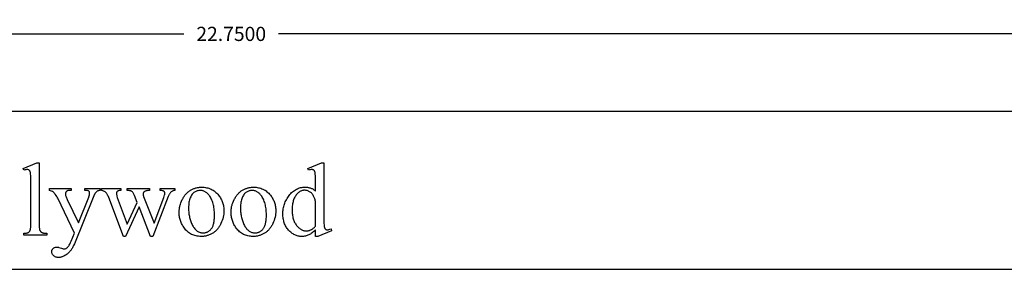
# Model space of a CAD drawing. Extents: x -4 to 200, y -54 to 66.
# Drawn here: x 83 to 95, y 58 to 62 of the extents above; entities that cross this region are included whole.
import ezdxf

# ---------------------------------------------------------------- set-up
doc = ezdxf.new("R2010")
doc.units = 0
doc.header["$MEASUREMENT"] = 0
doc.layers.get('Defpoints').update_dxf_attribs({"linetype": 'CONTINUOUS'})
doc.layers.add('Dimentions', color=7, linetype='CONTINUOUS')
doc.layers.add('LAYER_1', color=3, linetype='CONTINUOUS')
doc.dimstyles.get("Standard").update_dxf_attribs({"dimtxt": 0.18, "dimasz": 0.18, "dimexe": 0.18, "dimexo": 0.0625, "dimgap": 0.09, "dimtad": 0, "dimtih": 1, "dimtoh": 1, "dimdec": 4, "dimzin": 0, "dimdsep": 46, "dimtxsty": 'Standard', "dimcen": 0.09, "dimadec": 0, "dimazin": 0, "dimtfac": 1, "dimtdec": 4, "dimtofl": 0, "dimtmove": 0, "dimatfit": 3, "dimfxl": 1, "dimtolj": 1, "dimtzin": 0, "dimarcsym": 0})

# ---------------------------------------------------------------- blocks, each defined once
blk = doc.blocks.new('*D272')
at = {"layer": 'Defpoints', "color": 0}
for p in [(96.827, 61.357), (74.077, 60.372), (96.827, 60.372)]:
    blk.add_point(p, dxfattribs=at)
at = {"layer": 'Dimentions', "color": 0, "lineweight": -2}
for p, q in [((74.077, 60.435), (74.077, 61.537)), ((96.827, 60.435), (96.827, 61.537)), ((74.257, 61.357), (84.852, 61.357)), ((96.647, 61.357), (86.052, 61.357))]:
    blk.add_line(p, q, dxfattribs=at)
at = {"layer": 'Dimentions', "color": 0}
for points in [[(74.257, 61.387), (74.257, 61.327), (74.077, 61.357)], [(96.647, 61.327), (96.647, 61.387), (96.827, 61.357)]]:
    blk.add_solid(points, dxfattribs=at)
at = {"layer": 'Dimentions', "color": 0, "insert": (85.452, 61.357), "char_height": 0.18, "attachment_point": 5}
blk.add_mtext('\\A1;22.7500', dxfattribs=at)

msp = doc.modelspace()

# ---------------------------------------------------------------- linework, layer by layer
at = {"layer": 'LAYER_1'}
for points in [[(74.07673, 58.37219), (96.82673, 58.37219), (96.82673, 60.37219), (74.07673, 60.37219)], [(83.01246, 59.72177), (83.01246, 58.93958), (83.01296, 58.91423), (83.01359, 58.90331), (83.01447, 58.89355), (83.0156, 58.88496), (83.01699, 58.87754), (83.01862, 58.87128), (83.02051, 58.86619), (83.02266, 58.86182), (83.02507, 58.85772), (83.02777, 58.85389), (83.03073, 58.85034), (83.03396, 58.84705), (83.03747, 58.84404), (83.04124, 58.8413), (83.04529, 58.83883), (83.04993, 58.83664), (83.05547, 58.83475), (83.06192, 58.83314), (83.06927, 58.83183), (83.07753, 58.83081), (83.0867, 58.83008), (83.09677, 58.82964), (83.10774, 58.8295), (83.10774, 58.80632), (82.81868, 58.80632), (82.81868, 58.8295), (82.83735, 58.83002), (82.84548, 58.83067), (82.8528, 58.83159), (82.85932, 58.83277), (82.86504, 58.8342), (82.86994, 58.8359), (82.87405, 58.83787), (82.87765, 58.84013), (82.88105, 58.84273), (82.88425, 58.84568), (82.88725, 58.84897), (82.89004, 58.8526), (82.89264, 58.85658), (82.89503, 58.86089), (82.89722, 58.86555), (82.89919, 58.87093), (82.90089, 58.87742), (82.90232, 58.88501), (82.9035, 58.89371), (82.90442, 58.90352), (82.90507, 58.91444), (82.90559, 58.93958), (82.90559, 59.4752), (82.90531, 59.52029), (82.90447, 59.55576), (82.90306, 59.58161), (82.90214, 59.59093), (82.90109, 59.59784), (82.89849, 59.60837), (82.89694, 59.61295), (82.89521, 59.61708), (82.89332, 59.62075), (82.89125, 59.62398), (82.88901, 59.62675), (82.8866, 59.62907), (82.88402, 59.63103), (82.88127, 59.63273), (82.87835, 59.63417), (82.87526, 59.63534), (82.86856, 59.63691), (82.86117, 59.63744), (82.85685, 59.63728), (82.85224, 59.63679), (82.84218, 59.63486), (82.831, 59.63164), (82.81868, 59.62714), (82.80774, 59.64967), (82.98349, 59.72177)], [(86.52233, 58.87263), (86.51158, 58.86176), (86.50089, 58.85169), (86.49025, 58.84241), (86.47968, 58.83392), (86.46917, 58.82623), (86.45872, 58.81934), (86.44833, 58.81324), (86.438, 58.80793), (86.4276, 58.80333), (86.41699, 58.79934), (86.40619, 58.79597), (86.39519, 58.7932), (86.38398, 58.79106), (86.37257, 58.78952), (86.36097, 58.7886), (86.34916, 58.7883), (86.33718, 58.78861), (86.3254, 58.78956), (86.3138, 58.79114), (86.3024, 58.79334), (86.29119, 58.79619), (86.28017, 58.79966), (86.26934, 58.80376), (86.25871, 58.80849), (86.24826, 58.81386), (86.238, 58.81986), (86.22794, 58.82648), (86.21807, 58.83374), (86.20839, 58.84163), (86.19889, 58.85015), (86.1896, 58.85931), (86.18049, 58.86909), (86.17176, 58.87937), (86.16359, 58.89001), (86.15598, 58.90101), (86.14894, 58.91236), (86.14246, 58.92408), (86.13655, 58.93616), (86.1312, 58.94859), (86.12641, 58.96139), (86.12218, 58.97455), (86.11852, 58.98806), (86.11543, 59.00194), (86.11289, 59.01617), (86.11092, 59.03077), (86.10951, 59.04572), (86.10867, 59.06103), (86.10838, 59.07671), (86.1087, 59.09248), (86.10963, 59.10808), (86.11119, 59.12351), (86.11337, 59.13877), (86.11618, 59.15387), (86.11961, 59.16879), (86.12366, 59.18355), (86.12834, 59.19814), (86.13364, 59.21256), (86.13957, 59.22681), (86.14612, 59.2409), (86.15329, 59.25481), (86.16108, 59.26856), (86.1695, 59.28214), (86.17855, 59.29555), (86.18821, 59.30879), (86.19837, 59.32153), (86.20888, 59.33346), (86.21975, 59.34456), (86.23098, 59.35484), (86.24257, 59.3643), (86.25451, 59.37293), (86.26681, 59.38074), (86.27947, 59.38773), (86.29248, 59.3939), (86.30585, 59.39924), (86.31958, 59.40377), (86.33367, 59.40747), (86.34811, 59.41035), (86.36291, 59.4124), (86.37806, 59.41364), (86.39358, 59.41405), (86.40321, 59.41385), (86.41263, 59.41327), (86.42184, 59.4123), (86.43084, 59.41095), (86.43962, 59.40921), (86.4482, 59.40708), (86.45656, 59.40456), (86.46471, 59.40165), (86.47266, 59.39836), (86.48039, 59.39468), (86.48791, 59.39062), (86.49521, 59.38616), (86.50231, 59.38132), (86.5092, 59.37609), (86.51587, 59.37048), (86.52233, 59.36448), (86.52233, 59.47327), (86.52203, 59.51894), (86.52113, 59.55487), (86.51962, 59.58107), (86.51864, 59.59051), (86.5175, 59.59752), (86.51475, 59.60819), (86.51311, 59.61282), (86.51131, 59.617), (86.50933, 59.62071), (86.50718, 59.62396), (86.50486, 59.62674), (86.50238, 59.62907), (86.49972, 59.63103), (86.4969, 59.63273), (86.49393, 59.63417), (86.49079, 59.63534), (86.48403, 59.63691), (86.47662, 59.63744), (86.46757, 59.63679), (86.45715, 59.63486), (86.44536, 59.63164), (86.4322, 59.62714), (86.42383, 59.64967), (86.59959, 59.72177), (86.62856, 59.72177), (86.62856, 59.04001), (86.62886, 58.99324), (86.62976, 58.95656), (86.63127, 58.92999), (86.63225, 58.92049), (86.63338, 58.91351), (86.63616, 58.90295), (86.63782, 58.89832), (86.63966, 58.89412), (86.64168, 58.89035), (86.64389, 58.88701), (86.64627, 58.88411), (86.64883, 58.88164), (86.65437, 58.8777), (86.6573, 58.87615), (86.66034, 58.87488), (86.6635, 58.8739), (86.66676, 58.87319), (86.67362, 58.87263), (86.67815, 58.8728), (86.68304, 58.87331), (86.6939, 58.87537), (86.70621, 58.87879), (86.71997, 58.88357), (86.72705, 58.86104), (86.55195, 58.7883), (86.52233, 58.7883)], [(83.1425, 59.39602), (83.4174, 59.39602), (83.4174, 59.3722), (83.40388, 59.3722), (83.39686, 59.372), (83.3903, 59.37142), (83.38419, 59.37044), (83.37853, 59.36906), (83.37332, 59.3673), (83.36857, 59.36514), (83.36427, 59.36259), (83.36042, 59.35965), (83.35703, 59.35641), (83.35409, 59.35299), (83.3516, 59.34937), (83.34956, 59.34556), (83.34797, 59.34157), (83.34684, 59.33738), (83.34616, 59.333), (83.34594, 59.32842), (83.34627, 59.32185), (83.34727, 59.31466), (83.34892, 59.30688), (83.35125, 59.29849), (83.35424, 59.2895), (83.35789, 59.2799), (83.3622, 59.2697), (83.36718, 59.2589), (83.51074, 58.96147), (83.64272, 59.28722), (83.64528, 59.29381), (83.64751, 59.30038), (83.64939, 59.30693), (83.65093, 59.31346), (83.65212, 59.31996), (83.65298, 59.32645), (83.65349, 59.33292), (83.65366, 59.33937), (83.65338, 59.3448), (83.65254, 59.34951), (83.65113, 59.35349), (83.64916, 59.35675), (83.64622, 59.36011), (83.64256, 59.36311), (83.63817, 59.36574), (83.63306, 59.36802), (83.62654, 59.36985), (83.61793, 59.37115), (83.60723, 59.37194), (83.59444, 59.3722), (83.59444, 59.39602), (83.78628, 59.39602), (83.78628, 59.3722), (83.77505, 59.37059), (83.7652, 59.36834), (83.75671, 59.36544), (83.74959, 59.3619), (83.74299, 59.35719), (83.73607, 59.3508), (83.72882, 59.34271), (83.72126, 59.33293), (83.71772, 59.32645), (83.71289, 59.31603), (83.70677, 59.30167), (83.69937, 59.28336), (83.45924, 58.69495), (83.45021, 58.6742), (83.44051, 58.65475), (83.43541, 58.64552), (83.43014, 58.63662), (83.4247, 58.62804), (83.41909, 58.61979), (83.41331, 58.61186), (83.40736, 58.60427), (83.40125, 58.597), (83.39497, 58.59005), (83.38851, 58.58344), (83.38189, 58.57715), (83.3751, 58.57118), (83.36815, 58.56555), (83.35413, 58.55529), (83.34024, 58.5464), (83.32649, 58.53887), (83.31286, 58.53272), (83.3061, 58.53015), (83.29937, 58.52793), (83.29267, 58.52605), (83.28601, 58.52451), (83.27937, 58.52331), (83.27277, 58.52246), (83.26621, 58.52194), (83.25967, 58.52177), (83.25039, 58.52211), (83.24152, 58.52314), (83.23309, 58.52485), (83.22507, 58.52724), (83.21747, 58.53032), (83.2103, 58.53408), (83.20355, 58.53853), (83.19722, 58.54366), (83.19149, 58.54923), (83.18652, 58.55501), (83.18232, 58.56098), (83.17888, 58.56716), (83.1762, 58.57354), (83.17429, 58.58011), (83.17314, 58.58689), (83.17276, 58.59387), (83.17304, 58.60047), (83.17387, 58.60673), (83.17525, 58.61266), (83.17719, 58.61826), (83.17968, 58.62352), (83.18272, 58.62846), (83.18632, 58.63306), (83.19047, 58.63733), (83.1951, 58.64118), (83.20014, 58.64451), (83.2056, 58.64733), (83.21147, 58.64964), (83.21775, 58.65144), (83.22444, 58.65272), (83.23155, 58.65349), (83.23907, 58.65375), (83.24462, 58.65352), (83.25066, 58.65286), (83.25718, 58.65175), (83.26418, 58.6502), (83.27963, 58.64578), (83.29701, 58.63958), (83.30868, 58.63536), (83.31793, 58.63234), (83.32477, 58.63053), (83.3292, 58.62993), (83.33408, 58.63024), (83.33908, 58.63117), (83.34418, 58.63273), (83.3494, 58.63492), (83.35472, 58.63772), (83.36016, 58.64115), (83.36571, 58.64521), (83.37137, 58.64988), (83.37709, 58.65546), (83.38281, 58.6622), (83.38855, 58.6701), (83.3943, 58.67917), (83.40006, 58.68942), (83.40583, 58.70082), (83.41161, 58.7134), (83.4174, 58.72714), (83.45924, 58.8295), (83.24744, 59.27435), (83.24189, 59.28493), (83.23489, 59.29672), (83.22644, 59.30971), (83.21654, 59.32392), (83.20885, 59.33426), (83.20189, 59.34275), (83.19566, 59.34939), (83.19014, 59.35417), (83.18616, 59.35671), (83.18161, 59.35916), (83.17083, 59.36383), (83.15779, 59.36818), (83.1425, 59.3722)], [(83.80238, 59.39602), (84.04959, 59.39602), (84.04959, 59.3722), (84.04142, 59.37145), (84.03399, 59.37047), (84.0273, 59.36927), (84.02134, 59.36786), (84.01611, 59.36622), (84.01162, 59.36435), (84.00787, 59.36227), (84.00484, 59.35997), (84.00235, 59.35742), (84.0002, 59.35462), (83.99837, 59.35155), (83.99688, 59.34822), (83.99571, 59.34463), (83.99488, 59.34078), (83.99439, 59.33666), (83.99422, 59.33229), (83.99439, 59.32717), (83.9949, 59.32178), (83.99696, 59.31024), (84.00038, 59.29764), (84.00516, 59.284), (84.13135, 58.94473), (84.25817, 59.22091), (84.22469, 59.30782), (84.22068, 59.31711), (84.21636, 59.32565), (84.21175, 59.33344), (84.20683, 59.34049), (84.20161, 59.3468), (84.19608, 59.35236), (84.19026, 59.35718), (84.18413, 59.36126), (84.18021, 59.3634), (84.17552, 59.36532), (84.17007, 59.36702), (84.16386, 59.3685), (84.15687, 59.36976), (84.14913, 59.37079), (84.13135, 59.3722), (84.13135, 59.39602), (84.41203, 59.39602), (84.41203, 59.3722), (84.40087, 59.37152), (84.39055, 59.37043), (84.38107, 59.36894), (84.37244, 59.36705), (84.36465, 59.36476), (84.35771, 59.36206), (84.35162, 59.35896), (84.34637, 59.35546), (84.34335, 59.3527), (84.34073, 59.34955), (84.33852, 59.34602), (84.33671, 59.3421), (84.3353, 59.33781), (84.3343, 59.33313), (84.33369, 59.32807), (84.33349, 59.32263), (84.33381, 59.31615), (84.33478, 59.30959), (84.33639, 59.30295), (84.33864, 59.29624), (84.47255, 58.95761), (84.5968, 59.284), (84.60243, 59.3005), (84.60645, 59.31523), (84.60786, 59.32193), (84.60887, 59.32818), (84.60947, 59.334), (84.60967, 59.33937), (84.60948, 59.34239), (84.60889, 59.34532), (84.60791, 59.34818), (84.60653, 59.35096), (84.60477, 59.35365), (84.60261, 59.35627), (84.60006, 59.3588), (84.59712, 59.36126), (84.5936, 59.36354), (84.58933, 59.36556), (84.58431, 59.36732), (84.57853, 59.36882), (84.572, 59.37006), (84.56471, 59.37103), (84.55667, 59.37175), (84.54787, 59.3722), (84.54787, 59.39602), (84.73392, 59.39602), (84.73392, 59.3722), (84.72703, 59.37092), (84.72038, 59.36918), (84.71396, 59.36698), (84.70777, 59.36431), (84.70181, 59.36119), (84.69608, 59.3576), (84.69058, 59.35354), (84.68532, 59.34902), (84.68028, 59.34405), (84.67548, 59.3386), (84.67091, 59.3327), (84.66657, 59.32633), (84.66246, 59.3195), (84.65858, 59.31221), (84.65493, 59.30445), (84.65152, 59.29624), (84.45452, 58.7883), (84.42813, 58.7883), (84.2807, 59.1649), (84.10881, 58.7883), (84.08499, 58.7883), (83.89572, 59.284), (83.89107, 59.29527), (83.88643, 59.30559), (83.88181, 59.31495), (83.87721, 59.32335), (83.87264, 59.3308), (83.86808, 59.3373), (83.86354, 59.34283), (83.85903, 59.34742), (83.8542, 59.35139), (83.84873, 59.35512), (83.84261, 59.3586), (83.83585, 59.36182), (83.82845, 59.36479), (83.8204, 59.36751), (83.81171, 59.36998), (83.80238, 59.3722)], [(85.07577, 59.4134), (85.0923, 59.41301), (85.10842, 59.41181), (85.12412, 59.40983), (85.13942, 59.40705), (85.1543, 59.40347), (85.16877, 59.3991), (85.18283, 59.39393), (85.19647, 59.38797), (85.20971, 59.38122), (85.22253, 59.37367), (85.23493, 59.36533), (85.24693, 59.35619), (85.25851, 59.34625), (85.26968, 59.33553), (85.28044, 59.324), (85.29079, 59.31169), (85.29913, 59.30072), (85.30693, 59.28956), (85.3142, 59.27819), (85.32092, 59.26662), (85.32711, 59.25485), (85.33276, 59.24288), (85.33788, 59.23071), (85.34245, 59.21834), (85.34649, 59.20576), (85.34998, 59.19299), (85.35294, 59.18001), (85.35537, 59.16684), (85.35725, 59.15346), (85.35859, 59.13988), (85.3594, 59.1261), (85.35967, 59.11211), (85.35908, 59.09229), (85.3573, 59.0724), (85.35433, 59.05245), (85.35018, 59.03245), (85.34483, 59.01238), (85.33831, 58.99225), (85.33059, 58.97206), (85.32169, 58.95181), (85.31683, 58.94183), (85.31175, 58.93216), (85.30644, 58.9228), (85.30091, 58.91375), (85.29515, 58.90501), (85.28917, 58.89659), (85.28297, 58.88848), (85.27654, 58.88068), (85.26989, 58.87319), (85.26302, 58.86601), (85.25592, 58.85915), (85.2486, 58.85259), (85.24105, 58.84635), (85.23328, 58.84042), (85.22529, 58.8348), (85.21707, 58.8295), (85.20869, 58.82451), (85.20018, 58.81984), (85.19156, 58.81549), (85.18281, 58.81147), (85.17395, 58.80777), (85.16497, 58.80439), (85.15588, 58.80133), (85.14666, 58.7986), (85.13733, 58.79618), (85.12788, 58.79409), (85.11831, 58.79232), (85.10862, 58.79087), (85.09881, 58.78974), (85.08889, 58.78894), (85.07885, 58.78846), (85.06868, 58.7883), (85.05224, 58.78871), (85.03622, 58.78995), (85.02063, 58.79203), (85.00547, 58.79493), (84.99074, 58.79867), (84.97643, 58.80323), (84.96255, 58.80863), (84.9491, 58.81485), (84.93608, 58.8219), (84.92348, 58.82979), (84.91131, 58.8385), (84.89957, 58.84805), (84.88826, 58.85842), (84.87737, 58.86962), (84.86691, 58.88166), (84.85688, 58.89452), (84.84885, 58.90579), (84.84134, 58.91723), (84.83435, 58.92884), (84.82787, 58.94063), (84.82191, 58.95258), (84.81647, 58.96471), (84.81155, 58.97701), (84.80715, 58.98948), (84.80326, 59.00211), (84.7999, 59.01492), (84.79705, 59.02791), (84.79472, 59.04106), (84.7929, 59.05438), (84.79161, 59.06788), (84.79083, 59.08154), (84.79057, 59.09538), (84.79073, 59.10551), (84.7912, 59.11564), (84.79199, 59.12576), (84.79309, 59.13587), (84.7945, 59.14598), (84.79623, 59.15608), (84.79827, 59.16617), (84.80063, 59.17625), (84.8033, 59.18633), (84.80629, 59.19639), (84.81321, 59.21651), (84.82138, 59.23659), (84.83081, 59.25664), (84.83594, 59.2665), (84.84126, 59.27603), (84.84679, 59.28523), (84.85252, 59.2941), (84.85844, 59.30265), (84.86456, 59.31087), (84.87088, 59.31876), (84.8774, 59.32633), (84.88412, 59.33357), (84.89104, 59.34048), (84.89815, 59.34707), (84.90547, 59.35333), (84.91298, 59.35926), (84.92069, 59.36487), (84.9286, 59.37015), (84.93671, 59.3751), (84.95325, 59.38408), (84.97003, 59.39186), (84.97851, 59.3953), (84.98705, 59.39844), (84.99565, 59.40128), (85.00431, 59.40383), (85.01303, 59.40607), (85.02181, 59.40802), (85.03065, 59.40966), (85.03955, 59.41101), (85.04852, 59.41206), (85.05754, 59.4128), (85.06662, 59.41325)], [(85.05581, 59.37156), (85.04727, 59.37124), (85.03873, 59.37029), (85.03017, 59.36871), (85.02161, 59.36649), (85.01303, 59.36364), (85.00445, 59.36015), (84.99585, 59.35603), (84.98725, 59.35128), (84.97884, 59.34573), (84.97085, 59.33923), (84.96327, 59.33177), (84.9561, 59.32335), (84.94935, 59.31398), (84.94301, 59.30366), (84.93708, 59.29238), (84.93156, 59.28014), (84.92658, 59.26697), (84.92227, 59.2529), (84.91861, 59.23792), (84.91563, 59.22204), (84.9133, 59.20525), (84.91164, 59.18756), (84.91065, 59.16896), (84.91032, 59.14945), (84.91051, 59.1335), (84.91111, 59.11782), (84.91211, 59.10242), (84.91351, 59.08729), (84.91531, 59.07244), (84.91751, 59.05787), (84.92011, 59.04357), (84.92311, 59.02955), (84.92651, 59.01581), (84.93031, 59.00234), (84.93451, 58.98915), (84.9391, 58.97624), (84.9441, 58.9636), (84.9495, 58.95124), (84.9553, 58.93916), (84.9615, 58.92735), (84.96802, 58.91605), (84.9748, 58.90547), (84.98183, 58.89563), (84.98912, 58.88651), (84.99666, 58.87812), (85.00445, 58.87047), (85.0125, 58.86354), (85.0208, 58.85734), (85.02936, 58.85187), (85.03817, 58.84713), (85.04723, 58.84312), (85.05655, 58.83984), (85.06613, 58.83729), (85.07595, 58.83546), (85.08603, 58.83437), (85.09637, 58.834), (85.10409, 58.8342), (85.11164, 58.83481), (85.11901, 58.83581), (85.12622, 58.83722), (85.13326, 58.83903), (85.14012, 58.84125), (85.14682, 58.84386), (85.15334, 58.84688), (85.15969, 58.8503), (85.16587, 58.85412), (85.17188, 58.85835), (85.17772, 58.86297), (85.18339, 58.868), (85.18889, 58.87343), (85.19422, 58.87927), (85.19937, 58.88551), (85.20428, 58.89223), (85.20888, 58.89954), (85.21315, 58.90742), (85.21711, 58.91588), (85.22076, 58.92492), (85.22409, 58.93454), (85.2271, 58.94474), (85.22979, 58.95552), (85.23217, 58.96687), (85.23423, 58.9788), (85.23597, 58.99131), (85.23739, 59.0044), (85.2385, 59.01807), (85.2393, 59.03232), (85.23977, 59.04714), (85.23993, 59.06254), (85.23966, 59.08192), (85.23887, 59.10077), (85.23755, 59.1191), (85.2357, 59.1369), (85.23333, 59.15418), (85.23042, 59.17094), (85.22699, 59.18718), (85.22303, 59.20289), (85.21854, 59.21808), (85.21352, 59.23274), (85.20798, 59.24689), (85.20191, 59.26051), (85.1953, 59.2736), (85.18818, 59.28618), (85.18052, 59.29823), (85.17233, 59.30975), (85.16652, 59.31724), (85.16051, 59.32424), (85.15431, 59.33076), (85.14791, 59.33679), (85.14131, 59.34235), (85.13452, 59.34742), (85.12753, 59.352), (85.12035, 59.35611), (85.11297, 59.35973), (85.10539, 59.36287), (85.09762, 59.36552), (85.08965, 59.36769), (85.08148, 59.36938), (85.07312, 59.37059), (85.06456, 59.37132)], [(85.73499, 59.4134), (85.75153, 59.41301), (85.76764, 59.41181), (85.78335, 59.40983), (85.79865, 59.40705), (85.81353, 59.40347), (85.828, 59.3991), (85.84206, 59.39393), (85.8557, 59.38797), (85.86893, 59.38122), (85.88175, 59.37367), (85.89416, 59.36533), (85.90616, 59.35619), (85.91774, 59.34625), (85.92891, 59.33553), (85.93967, 59.324), (85.95001, 59.31169), (85.95836, 59.30072), (85.96616, 59.28956), (85.97342, 59.27819), (85.98015, 59.26662), (85.98634, 59.25485), (85.99199, 59.24288), (85.9971, 59.23071), (86.00168, 59.21834), (86.00571, 59.20576), (86.00921, 59.19299), (86.01217, 59.18001), (86.01459, 59.16684), (86.01648, 59.15346), (86.01782, 59.13988), (86.01863, 59.1261), (86.0189, 59.11211), (86.01831, 59.09229), (86.01652, 59.0724), (86.01356, 59.05245), (86.0094, 59.03245), (86.00406, 59.01238), (85.99753, 58.99225), (85.98982, 58.97206), (85.98092, 58.95181), (85.97606, 58.94183), (85.97097, 58.93216), (85.96567, 58.9228), (85.96013, 58.91375), (85.95438, 58.90501), (85.9484, 58.89659), (85.9422, 58.88848), (85.93577, 58.88068), (85.92912, 58.87319), (85.92225, 58.86601), (85.91515, 58.85915), (85.90783, 58.85259), (85.90028, 58.84635), (85.89251, 58.84042), (85.88452, 58.8348), (85.8763, 58.8295), (85.86791, 58.82451), (85.85941, 58.81984), (85.85078, 58.81549), (85.84204, 58.81147), (85.83318, 58.80777), (85.8242, 58.80439), (85.8151, 58.80133), (85.80589, 58.7986), (85.79656, 58.79618), (85.7871, 58.79409), (85.77753, 58.79232), (85.76785, 58.79087), (85.75804, 58.78974), (85.74812, 58.78894), (85.73807, 58.78846), (85.72791, 58.7883), (85.71147, 58.78871), (85.69545, 58.78995), (85.67986, 58.79203), (85.6647, 58.79493), (85.64997, 58.79867), (85.63566, 58.80323), (85.62178, 58.80863), (85.60833, 58.81485), (85.59531, 58.8219), (85.58271, 58.82979), (85.57054, 58.8385), (85.5588, 58.84805), (85.54749, 58.85842), (85.5366, 58.86962), (85.52614, 58.88166), (85.51611, 58.89452), (85.50808, 58.90579), (85.50057, 58.91723), (85.49357, 58.92884), (85.4871, 58.94063), (85.48114, 58.95258), (85.4757, 58.96471), (85.47078, 58.97701), (85.46638, 58.98948), (85.46249, 59.00211), (85.45912, 59.01492), (85.45628, 59.02791), (85.45394, 59.04106), (85.45213, 59.05438), (85.45084, 59.06788), (85.45006, 59.08154), (85.4498, 59.09538), (85.44996, 59.10551), (85.45043, 59.11564), (85.45121, 59.12576), (85.45231, 59.13587), (85.45373, 59.14598), (85.45546, 59.15608), (85.4575, 59.16617), (85.45986, 59.17625), (85.46253, 59.18633), (85.46552, 59.19639), (85.47243, 59.21651), (85.48061, 59.23659), (85.49004, 59.25664), (85.49516, 59.2665), (85.50049, 59.27603), (85.50602, 59.28523), (85.51174, 59.2941), (85.51767, 59.30265), (85.52379, 59.31087), (85.53011, 59.31876), (85.53663, 59.32633), (85.54335, 59.33357), (85.55026, 59.34048), (85.55738, 59.34707), (85.56469, 59.35333), (85.57221, 59.35926), (85.57992, 59.36487), (85.58783, 59.37015), (85.59594, 59.3751), (85.61247, 59.38408), (85.62925, 59.39186), (85.63773, 59.3953), (85.64627, 59.39844), (85.65487, 59.40128), (85.66353, 59.40383), (85.67226, 59.40607), (85.68104, 59.40802), (85.68988, 59.40966), (85.69878, 59.41101), (85.70774, 59.41206), (85.71677, 59.4128), (85.72585, 59.41325)], [(85.71504, 59.37156), (85.7065, 59.37124), (85.69796, 59.37029), (85.6894, 59.36871), (85.68084, 59.36649), (85.67226, 59.36364), (85.66367, 59.36015), (85.65508, 59.35603), (85.64647, 59.35128), (85.63807, 59.34573), (85.63008, 59.33923), (85.6225, 59.33177), (85.61533, 59.32335), (85.60858, 59.31398), (85.60223, 59.30366), (85.5963, 59.29238), (85.59079, 59.28014), (85.58581, 59.26697), (85.58149, 59.2529), (85.57784, 59.23792), (85.57485, 59.22204), (85.57253, 59.20525), (85.57087, 59.18756), (85.56987, 59.16896), (85.56954, 59.14945), (85.56974, 59.1335), (85.57034, 59.11782), (85.57134, 59.10242), (85.57274, 59.08729), (85.57454, 59.07244), (85.57674, 59.05787), (85.57934, 59.04357), (85.58234, 59.02955), (85.58574, 59.01581), (85.58953, 59.00234), (85.59373, 58.98915), (85.59833, 58.97624), (85.60333, 58.9636), (85.60873, 58.95124), (85.61453, 58.93916), (85.62072, 58.92735), (85.62725, 58.91605), (85.63403, 58.90547), (85.64106, 58.89563), (85.64834, 58.88651), (85.65589, 58.87812), (85.66368, 58.87047), (85.67173, 58.86354), (85.68003, 58.85734), (85.68859, 58.85187), (85.6974, 58.84713), (85.70646, 58.84312), (85.71578, 58.83984), (85.72535, 58.83729), (85.73518, 58.83546), (85.74526, 58.83437), (85.75559, 58.834), (85.76331, 58.8342), (85.77086, 58.83481), (85.77824, 58.83581), (85.78545, 58.83722), (85.79249, 58.83903), (85.79935, 58.84125), (85.80605, 58.84386), (85.81257, 58.84688), (85.81892, 58.8503), (85.8251, 58.85412), (85.83111, 58.85835), (85.83695, 58.86297), (85.84262, 58.868), (85.84812, 58.87343), (85.85344, 58.87927), (85.8586, 58.88551), (85.86351, 58.89223), (85.8681, 58.89954), (85.87238, 58.90742), (85.87634, 58.91588), (85.87999, 58.92492), (85.88331, 58.93454), (85.88632, 58.94474), (85.88902, 58.95552), (85.89139, 58.96687), (85.89345, 58.9788), (85.8952, 58.99131), (85.89662, 59.0044), (85.89773, 59.01807), (85.89852, 59.03232), (85.899, 59.04714), (85.89916, 59.06254), (85.89889, 59.08192), (85.8981, 59.10077), (85.89678, 59.1191), (85.89493, 59.1369), (85.89256, 59.15418), (85.88965, 59.17094), (85.88622, 59.18718), (85.88226, 59.20289), (85.87777, 59.21808), (85.87275, 59.23274), (85.86721, 59.24689), (85.86113, 59.26051), (85.85453, 59.2736), (85.8474, 59.28618), (85.83975, 59.29823), (85.83156, 59.30975), (85.82575, 59.31724), (85.81974, 59.32424), (85.81354, 59.33076), (85.80714, 59.33679), (85.80054, 59.34235), (85.79375, 59.34742), (85.78676, 59.352), (85.77957, 59.35611), (85.77219, 59.35973), (85.76462, 59.36287), (85.75684, 59.36552), (85.74887, 59.36769), (85.74071, 59.36938), (85.73235, 59.37059), (85.72379, 59.37132)], [(86.52233, 58.91769), (86.52233, 59.22156), (86.52113, 59.23238), (86.51944, 59.24296), (86.51726, 59.2533), (86.51461, 59.2634), (86.51147, 59.27326), (86.50785, 59.28288), (86.50374, 59.29225), (86.49916, 59.30139), (86.49413, 59.31012), (86.48872, 59.3183), (86.48291, 59.32593), (86.4767, 59.33301), (86.47011, 59.33953), (86.46312, 59.3455), (86.45575, 59.35092), (86.44798, 59.35578), (86.44003, 59.36008), (86.43214, 59.36381), (86.4243, 59.36696), (86.41651, 59.36955), (86.40877, 59.37155), (86.40108, 59.37299), (86.39344, 59.37385), (86.38585, 59.37413), (86.37882, 59.37393), (86.37188, 59.37334), (86.36504, 59.37234), (86.35829, 59.37095), (86.35164, 59.36917), (86.34508, 59.36698), (86.33862, 59.3644), (86.33226, 59.36142), (86.32599, 59.35804), (86.31981, 59.35427), (86.31374, 59.35009), (86.30775, 59.34552), (86.30187, 59.34056), (86.29607, 59.33519), (86.29038, 59.32943), (86.28478, 59.32327), (86.27768, 59.31466), (86.27105, 59.30557), (86.26487, 59.29599), (86.25915, 59.28593), (86.25388, 59.27539), (86.24908, 59.26437), (86.24473, 59.25286), (86.24084, 59.24087), (86.23741, 59.2284), (86.23443, 59.21544), (86.23192, 59.202), (86.22986, 59.18808), (86.22825, 59.17368), (86.22711, 59.15879), (86.22642, 59.14342), (86.22619, 59.12757), (86.22642, 59.11155), (86.22708, 59.09601), (86.22819, 59.08094), (86.22974, 59.06635), (86.23173, 59.05223), (86.23416, 59.03859), (86.23704, 59.02542), (86.24036, 59.01273), (86.24412, 59.00052), (86.24832, 58.98878), (86.25297, 58.97751), (86.25806, 58.96672), (86.26359, 58.95641), (86.26957, 58.94657), (86.27599, 58.9372), (86.28285, 58.92832), (86.28998, 58.91994), (86.29721, 58.9121), (86.30454, 58.9048), (86.31198, 58.89804), (86.31951, 58.89182), (86.32715, 58.88614), (86.33488, 58.88101), (86.34272, 58.87641), (86.35066, 58.87236), (86.35869, 58.86884), (86.36683, 58.86587), (86.37507, 58.86344), (86.38341, 58.86154), (86.39185, 58.86019), (86.40039, 58.85938), (86.40903, 58.85911), (86.41634, 58.85934), (86.42361, 58.86003), (86.43086, 58.86117), (86.43808, 58.86277), (86.44527, 58.86483), (86.45242, 58.86735), (86.45955, 58.87032), (86.46665, 58.87376), (86.47371, 58.87765), (86.48075, 58.88199), (86.48775, 58.8868), (86.49473, 58.89206), (86.50168, 58.89778), (86.50859, 58.90396), (86.51548, 58.9106)]]:
    msp.add_lwpolyline(points, close=True, dxfattribs=at)

# ---------------------------------------------------------------- dimensions: what is measured, and where the dimension line sits
at = {"layer": 'Dimentions'}
dim = msp.add_linear_dim(base=(96.82673, 61.35686), p1=(74.07673, 60.37219), p2=(96.82673, 60.37219), dimstyle='Standard', override={"dimtmove": 2}, dxfattribs=at)
dim.commit()
dim.dimension.update_dxf_attribs({"geometry": '*D272', "text_midpoint": (85.45173, 61.35686)})

doc.saveas('drawing.dxf')
